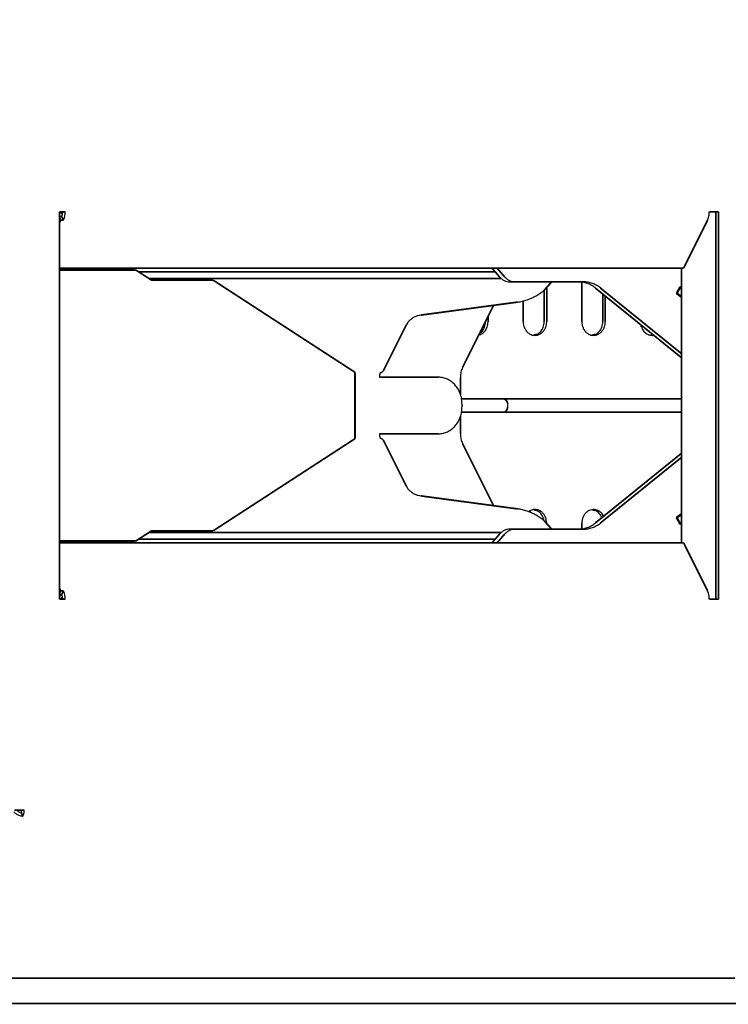
# Model space of a CAD drawing. Units: millimetres. Extents: x -1506 to -1096, y -1163 to -876.
# Drawn here: x -1450 to -1429, y -1102 to -1073 of the extents above; entities that cross this region are included whole.
import ezdxf

# ---------------------------------------------------------------- set-up
doc = ezdxf.new("R2010")
doc.units = ezdxf.units.MM

# ---------------------------------------------------------------- blocks, each defined once
blk = doc.blocks.new('___Folie____________D___162', base_point=(-14579.71, -10890.53))
at = {"color": 7, "linetype": 'Continuous', "const_width": 0.5}
for points in [[(-14578.36, -10805.08), (-14579.46, -10805.18)], [(-14517.87, -10805.08), (-14578.36, -10805.08)], [(-14361.22, -10818.11), (-14370.42, -10836.51)], [(-14371.01, -10839.33), (-14371.01, -10844.62)], [(-14371.01, -10850.74), (-14371.01, -10856.02)], [(-14361.22, -10877.25), (-14370.42, -10858.85)], [(-14579.46, -10890.18), (-14578.36, -10890.28)], [(-14517.87, -10890.18), (-14578.46, -10890.18)], [(-14578.36, -10890.28), (-14517.87, -10890.28)], [(-14508.07, -10890.18), (-14508.37, -10890.18)], [(-14508.37, -10890.28), (-14508.07, -10890.28)]]:
    blk.add_lwpolyline(points, dxfattribs=at)
at = {"color": 7, "linetype": 'Continuous'}
for points in [[(-14370.42, -10836.51), (-14370.67, -10837.11), (-14370.86, -10837.8), (-14370.97, -10838.55), (-14371.01, -10839.33)], [(-14371.01, -10856.02), (-14370.97, -10856.8), (-14370.86, -10857.55), (-14370.67, -10858.24), (-14370.42, -10858.85)]]:
    blk.add_spline(points, degree=3, dxfattribs=at)
blk = doc.blocks.new('___Folie_BOPP-190mm____________D___163', base_point=(-14579.71, -10890.53))
blk.add_blockref('___Folie____________D___162', (-14579.71, -10890.53))
blk = doc.blocks.new('___Folie-BOPP-190mm____________D__1_1__164', base_point=(-14678.65, -10942.94))
blk.add_blockref('___Folie_BOPP-190mm____________D___163', (-14579.71, -10890.53))
blk = doc.blocks.new('____02___Rohr_60x60x3x880_3mm_______________R___194', base_point=(-14675.7, -11024.44))
at = {"color": 7, "linetype": 'Continuous', "const_width": 0.5}
blk.add_lwpolyline([(-14675.45, -11024.19), (-14161.7, -11024.19)], dxfattribs=at)
blk = doc.blocks.new('1-041-1051___08___Rahmen_______________S___197', base_point=(-14700.7, -11024.44))
blk.add_blockref('____02___Rohr_60x60x3x880_3mm_______________R___194', (-14675.7, -11024.44))
blk = doc.blocks.new('1-041-1052___01___Grundgestell_____________M___199', base_point=(-14710.55, -11024.44))
blk.add_blockref('1-041-1051___08___Rahmen_______________S___197', (-14700.7, -11024.44))
blk = doc.blocks.new('72002-0015___01___Zahnscheibe_AL_40_T10_20-2_____________K___220', base_point=(-14489.44, -10791.43))
at = {"color": 7, "linetype": 'Continuous', "const_width": 0.5}
for points in [[(-14488.88, -10790.92), (-14489.19, -10790.5)], [(-14488.58, -10791.18), (-14488.88, -10790.92)], [(-14488.62, -10790.5), (-14488.53, -10790.63)]]:
    blk.add_lwpolyline(points, dxfattribs=at)
blk = doc.blocks.new('1-041-3033___04___Zahnscheibe_bearbeitet_______________F___221', base_point=(-14489.44, -10791.43))
blk.add_blockref('72002-0015___01___Zahnscheibe_AL_40_T10_20-2_____________K___220', (-14489.44, -10791.43))
blk = doc.blocks.new('1-041-3031___05___Spannrolle_______________M___222', base_point=(-14489.44, -10791.43))
blk.add_blockref('1-041-3033___04___Zahnscheibe_bearbeitet_______________F___221', (-14489.44, -10791.43))
blk = doc.blocks.new('1-041-3028___04___Spannelement_______________M___223', base_point=(-14489.44, -10791.43))
blk.add_blockref('1-041-3031___05___Spannrolle_______________M___222', (-14489.44, -10791.43))
blk = doc.blocks.new('___PU-25T10-500Endlos_2mmLinatex-40Grad-Shore-Rot____________D__1__224', base_point=(-14489.68, -10791.07))
at = {"color": 7, "linetype": 'Continuous', "const_width": 0.5}
blk.add_lwpolyline([(-14489.43, -10790.82), (-14489.24, -10790.5)], dxfattribs=at)
blk = doc.blocks.new('72817-0003___05___PU-25T10-500Endlos_2mmLinatex-40Grad-Shore-Rot_____________K___225', base_point=(-14489.68, -10791.07))
blk.add_blockref('___PU-25T10-500Endlos_2mmLinatex-40Grad-Shore-Rot____________D__1__224', (-14489.68, -10791.07))
blk = doc.blocks.new('1-041-3013___04___Folienantrieb_L_______________M_', base_point=(-14489.68, -10791.43))
for name, p in [('72817-0003___05___PU-25T10-500Endlos_2mmLinatex-40Grad-Shore-Rot_____________K___225', (-14489.68, -10791.07)), ('1-041-3028___04___Spannelement_______________M___223', (-14489.44, -10791.43))]:
    blk.add_blockref(name, p)
blk = doc.blocks.new('72002-0015___01___Zahnscheibe_AL_40_T10_20-2_____________K___226', base_point=(-14489.34, -10905.11))
at = {"color": 7, "linetype": 'Continuous', "const_width": 0.5}
blk.add_lwpolyline([(-14489.09, -10904.86), (-14488.58, -10904.17)], dxfattribs=at)
blk = doc.blocks.new('1-041-3033___04___Zahnscheibe_bearbeitet_______________F___227', base_point=(-14489.34, -10905.11))
blk.add_blockref('72002-0015___01___Zahnscheibe_AL_40_T10_20-2_____________K___226', (-14489.34, -10905.11))
blk = doc.blocks.new('1-041-3031___05___Spannrolle_______________M___228', base_point=(-14489.34, -10905.11))
blk.add_blockref('1-041-3033___04___Zahnscheibe_bearbeitet_______________F___227', (-14489.34, -10905.11))
blk = doc.blocks.new('1-041-3028___04___Spannelement_______________M___229', base_point=(-14489.34, -10905.11))
blk.add_blockref('1-041-3031___05___Spannrolle_______________M___228', (-14489.34, -10905.11))
blk = doc.blocks.new('___PU-25T10-500Endlos_2mmLinatex-40Grad-Shore-Rot____________D__1__230', base_point=(-14489.68, -10905.11))
at = {"color": 7, "linetype": 'Continuous', "const_width": 0.5}
blk.add_lwpolyline([(-14489.43, -10904.54), (-14489.24, -10904.86)], dxfattribs=at)
blk = doc.blocks.new('72817-0003___05___PU-25T10-500Endlos_2mmLinatex-40Grad-Shore-Rot_____________K___231', base_point=(-14489.68, -10905.11))
blk.add_blockref('___PU-25T10-500Endlos_2mmLinatex-40Grad-Shore-Rot____________D__1__230', (-14489.68, -10905.11))
blk = doc.blocks.new('1-041-3014___05___Folienantrieb_R_______________M___232', base_point=(-14489.68, -10905.11))
for name, p in [('72817-0003___05___PU-25T10-500Endlos_2mmLinatex-40Grad-Shore-Rot_____________K___231', (-14489.68, -10905.11)), ('1-041-3028___04___Spannelement_______________M___229', (-14489.34, -10905.11))]:
    blk.add_blockref(name, p)
blk = doc.blocks.new('1-041-6062___06___Folienantrieb_______________M___233', base_point=(-14489.68, -10905.11))
for name, p in [('1-041-3013___04___Folienantrieb_L_______________M_', (-14489.68, -10791.43)), ('1-041-3014___05___Folienantrieb_R_______________M___232', (-14489.68, -10905.11))]:
    blk.add_blockref(name, p)
blk = doc.blocks.new('1-041-6170___08___Formschulter_190____1_4301___5WL-1_5mm___254_0x_222_0___L___234', base_point=(-14663.53, -10962.06))
at = {"color": 7, "linetype": 'Continuous', "const_width": 0.5}
for points in [[(-14604.4, -10735.87), (-14657.02, -10736.11)], [(-14563.84, -10751.97), (-14603.53, -10736.03)], [(-14536.54, -10742.42), (-14530.73, -10734.72)], [(-14529.61, -10734.04), (-14528.53, -10734.05)], [(-14527.97, -10735.82), (-14523.31, -10750.03)], [(-14659.32, -10736.91), (-14661.33, -10738.25)], [(-14663.13, -10752.68), (-14663.11, -10740.09)], [(-14663.03, -10740.09), (-14663.11, -10740.09)], [(-14662.94, -10740.09), (-14663.03, -10740.09)], [(-14662.81, -10740.09), (-14662.94, -10740.09)], [(-14538.09, -10743.86), (-14556.83, -10753.47)], [(-14537.72, -10743.62), (-14538.09, -10743.86)], [(-14537.47, -10743.42), (-14537.72, -10743.62)], [(-14537.38, -10743.34), (-14537.47, -10743.42)], [(-14537.07, -10743.03), (-14537.38, -10743.34)], [(-14536.91, -10742.84), (-14537.07, -10743.03)], [(-14536.81, -10742.69), (-14536.91, -10742.84)], [(-14536.81, -10742.69), (-14536.54, -10742.42)], [(-14563.38, -10752.1), (-14563.84, -10751.97)], [(-14563.05, -10752.22), (-14563.38, -10752.1)], [(-14562.21, -10752.62), (-14563.05, -10752.22)], [(-14561.35, -10753.21), (-14562.21, -10752.62)], [(-14523.9, -10755.58), (-14529.71, -10763.28)], [(-14535.48, -10766.88), (-14531.26, -10764.72)], [(-14535.27, -10767.54), (-14531.23, -10765.47)], [(-14531.26, -10764.72), (-14530.89, -10764.48)], [(-14531.25, -10764.98), (-14531.26, -10764.72)], [(-14531.23, -10765.47), (-14531.25, -10764.98)], [(-14530.56, -10765.13), (-14531.23, -10765.47)], [(-14530.89, -10764.48), (-14530.64, -10764.28)], [(-14530.64, -10764.28), (-14530.54, -10764.2)], [(-14530.1, -10764.85), (-14530.56, -10765.13)], [(-14530.54, -10764.2), (-14530.23, -10763.89)], [(-14530.23, -10763.89), (-14530.08, -10763.7)], [(-14529.93, -10764.73), (-14530.1, -10764.85)], [(-14530.08, -10763.7), (-14529.98, -10763.55)], [(-14529.71, -10763.28), (-14529.98, -10763.55)], [(-14529.98, -10763.55), (-14528.88, -10763.77)], [(-14529.36, -10764.27), (-14529.93, -10764.73)], [(-14529.07, -10763.99), (-14529.36, -10764.27)], [(-14528.88, -10763.77), (-14529.07, -10763.99)], [(-14528.41, -10763.29), (-14528.88, -10763.77)], [(-14534.07, -10771.19), (-14535.48, -10766.88)], [(-14531.05, -10774.09), (-14532.73, -10772.94)], [(-14519.7, -10779), (-14531.05, -10774.09)], [(-14663.28, -10847.67), (-14663.19, -10788.94)], [(-14576.76, -10802.91), (-14516.64, -10802.87)], [(-14579.95, -10803.51), (-14582.3, -10805.18)], [(-14663.28, -10847.67), (-14663.28, -10955.24)], [(-14663.28, -10847.67), (-14663.12, -10847.67)], [(-14509.05, -10893.84), (-14508.25, -10893.84)], [(-14488.77, -10903.56), (-14489.43, -10903.85)], [(-14519.7, -10916.85), (-14531.18, -10921.78)], [(-14531.18, -10921.78), (-14532.85, -10922.92)], [(-14534.19, -10924.66), (-14535.61, -10928.96)], [(-14535.4, -10928.31), (-14531.37, -10930.38)], [(-14535.61, -10928.96), (-14531.39, -10931.13)], [(-14531.39, -10931.13), (-14531.38, -10930.86)], [(-14531.39, -10931.13), (-14531.03, -10931.37)], [(-14531.38, -10930.86), (-14531.37, -10930.38)], [(-14530.7, -10930.71), (-14531.37, -10930.38)], [(-14530.22, -10931.01), (-14530.7, -10930.71)], [(-14530.06, -10931.12), (-14530.22, -10931.01)], [(-14529.49, -10931.58), (-14530.06, -10931.12)], [(-14531.03, -10931.37), (-14530.77, -10931.58)], [(-14530.77, -10931.58), (-14530.68, -10931.65)], [(-14530.68, -10931.65), (-14530.37, -10931.96)], [(-14530.37, -10931.96), (-14530.21, -10932.16)], [(-14530.21, -10932.16), (-14530.12, -10932.3)], [(-14530.12, -10932.3), (-14529.02, -10932.08)], [(-14529.85, -10932.58), (-14530.12, -10932.3)], [(-14524.05, -10940.31), (-14529.85, -10932.58)], [(-14529.2, -10931.87), (-14529.49, -10931.58)], [(-14529.02, -10932.08), (-14529.2, -10931.87)], [(-14528.55, -10932.57), (-14529.02, -10932.08)], [(-14561.5, -10942.57), (-14562.34, -10943.14)], [(-14538.26, -10951.95), (-14556.98, -10942.32)], [(-14563.99, -10943.81), (-14603.72, -10959.55)], [(-14563.21, -10943.55), (-14563.99, -10943.81)], [(-14563.04, -10943.48), (-14563.21, -10943.55)], [(-14562.34, -10943.14), (-14563.04, -10943.48)], [(-14528.15, -10960.04), (-14523.47, -10945.86)], [(-14537.89, -10952.19), (-14538.26, -10951.95)], [(-14537.63, -10952.39), (-14537.89, -10952.19)], [(-14537.55, -10952.47), (-14537.63, -10952.39)], [(-14537.24, -10952.78), (-14537.55, -10952.47)], [(-14537.08, -10952.97), (-14537.24, -10952.78)], [(-14536.98, -10953.11), (-14537.08, -10952.97)], [(-14536.98, -10953.11), (-14536.72, -10953.39)], [(-14536.72, -10953.39), (-14530.92, -10961.13)], [(-14663.19, -10955.25), (-14663.28, -10955.24)], [(-14663.12, -10955.25), (-14663.19, -10955.25)], [(-14662.98, -10955.25), (-14663.12, -10955.25)], [(-14659.5, -10958.45), (-14661.51, -10957.1)], [(-14604.59, -10959.7), (-14657.2, -10959.25)], [(-14529.79, -10961.81), (-14528.71, -10961.8)]]:
    blk.add_lwpolyline(points, dxfattribs=at)
at = {"color": 7, "linetype": 'Continuous'}
for points in [[(-14657.02, -10736.11), (-14657.57, -10736.16), (-14658.15, -10736.32), (-14658.74, -10736.57), (-14659.32, -10736.91)], [(-14603.53, -10736.03), (-14603.95, -10735.91), (-14604.4, -10735.87)], [(-14529.61, -10734.04), (-14529.9, -10734.09), (-14530.19, -10734.21), (-14530.47, -10734.43), (-14530.73, -10734.72)], [(-14527.97, -10735.82), (-14528.28, -10735.08), (-14528.67, -10734.52), (-14529.13, -10734.17), (-14529.61, -10734.04)], [(-14661.33, -10738.25), (-14661.83, -10738.64), (-14662.25, -10739.09), (-14662.57, -10739.58), (-14662.81, -10740.09)], [(-14523.9, -10755.58), (-14523.6, -10755.08), (-14523.34, -10754.48), (-14523.15, -10753.78), (-14523.03, -10753.03), (-14522.99, -10752.25), (-14523.02, -10751.47), (-14523.13, -10750.72), (-14523.31, -10750.03)], [(-14561.35, -10753.21), (-14560.68, -10753.59), (-14559.93, -10753.84), (-14559.14, -10753.95), (-14558.34, -10753.93), (-14557.56, -10753.76), (-14556.83, -10753.47)], [(-14534.07, -10771.19), (-14533.86, -10771.69), (-14533.56, -10772.16), (-14533.18, -10772.57), (-14532.73, -10772.94)], [(-14532.85, -10922.92), (-14533.3, -10923.29), (-14533.68, -10923.7), (-14533.98, -10924.17), (-14534.19, -10924.66)], [(-14556.98, -10942.32), (-14557.71, -10942.02), (-14558.49, -10941.86), (-14559.3, -10941.83), (-14560.09, -10941.95), (-14560.83, -10942.19), (-14561.5, -10942.57)], [(-14523.47, -10945.86), (-14523.29, -10945.17), (-14523.18, -10944.42), (-14523.15, -10943.64), (-14523.19, -10942.86), (-14523.31, -10942.11), (-14523.5, -10941.42), (-14523.75, -10940.81), (-14524.05, -10940.31)], [(-14662.98, -10955.25), (-14662.75, -10955.76), (-14662.43, -10956.25), (-14662.01, -10956.7), (-14661.51, -10957.1)], [(-14659.5, -10958.45), (-14658.93, -10958.79), (-14658.34, -10959.04), (-14657.76, -10959.2), (-14657.2, -10959.25)], [(-14604.59, -10959.7), (-14604.13, -10959.66), (-14603.72, -10959.55)], [(-14529.79, -10961.81), (-14529.31, -10961.69), (-14528.86, -10961.33), (-14528.46, -10960.78), (-14528.15, -10960.04)], [(-14530.92, -10961.13), (-14530.66, -10961.42), (-14530.38, -10961.64), (-14530.09, -10961.77), (-14529.79, -10961.81)]]:
    blk.add_spline(points, degree=3, dxfattribs=at)
blk = doc.blocks.new('1-041-6046___05___Serviettenschiene___1_4301___74415-0030___184_0x_217_0___F__1__236', base_point=(-14466.39, -10810.43))
at = {"color": 7, "linetype": 'Continuous', "const_width": 0.5}
for points in [[(-14466.14, -10808.18), (-14360.79, -10808.18)], [(-14463.06, -10810.18), (-14358.86, -10810.18)]]:
    blk.add_lwpolyline(points, dxfattribs=at)
blk = doc.blocks.new('1-041-6171___09___Noppenblech___1_4301___5WL-_1_5mm___146_0x_101_0___L___237', base_point=(-14489.68, -10887.93))
at = {"color": 7, "linetype": 'Continuous', "const_width": 0.5}
for points in [[(-14466.91, -10807.68), (-14489.43, -10807.68)], [(-14462.29, -10810.68), (-14466.91, -10807.68)], [(-14444.07, -10810.68), (-14462.29, -10810.68)], [(-14402.16, -10837.89), (-14444.07, -10810.68)], [(-14402.16, -10857.47), (-14402.16, -10837.89)], [(-14444.07, -10884.68), (-14402.16, -10857.47)], [(-14466.91, -10887.68), (-14462.29, -10884.68)], [(-14462.29, -10884.68), (-14444.07, -10884.68)], [(-14489.43, -10887.68), (-14466.91, -10887.68)]]:
    blk.add_lwpolyline(points, dxfattribs=at)
blk = doc.blocks.new('1-041-6174___02___Befestigung-Aufnahme___1_4301___74415-0030___99_0x_146_0___L___241', base_point=(-14361.91, -10888.43))
at = {"color": 7, "linetype": 'Continuous', "const_width": 0.5}
for points in [[(-14359.46, -10809.71), (-14361.66, -10807.18)], [(-14357.96, -10809.71), (-14360.16, -10807.18)], [(-14355.7, -10807.18), (-14360.16, -10807.18)], [(-14355.53, -10807.18), (-14355.7, -10807.18)], [(-14340.11, -10807.18), (-14350.68, -10807.18)], [(-14339.94, -10807.18), (-14340.11, -10807.18)], [(-14334.72, -10807.18), (-14335.09, -10807.18)], [(-14331.45, -10807.18), (-14334.72, -10807.18)], [(-14331.28, -10807.18), (-14331.45, -10807.18)], [(-14356.4, -10811.18), (-14354.9, -10811.18)], [(-14334.65, -10811.18), (-14354.9, -10811.18)], [(-14305.68, -10833.61), (-14331.19, -10812.99)], [(-14305.68, -10832.4), (-14329.69, -10812.99)], [(-14307.24, -10814.62), (-14306.14, -10812.59)], [(-14305.68, -10815.75), (-14307.24, -10814.62)], [(-14305.68, -10812.92), (-14306.14, -10812.59)], [(-14331.19, -10882.37), (-14305.68, -10861.74)], [(-14329.69, -10882.37), (-14305.68, -10862.96)], [(-14307.24, -10880.73), (-14305.68, -10879.61)], [(-14306.14, -10882.77), (-14307.24, -10880.73)], [(-14356.4, -10884.18), (-14354.9, -10884.18)], [(-14354.9, -10884.18), (-14334.65, -10884.18)], [(-14305.68, -10882.44), (-14306.14, -10882.77)], [(-14361.66, -10888.18), (-14359.46, -10885.64)], [(-14360.16, -10888.18), (-14357.96, -10885.64)], [(-14360.16, -10888.18), (-14355.7, -10888.18)], [(-14355.7, -10888.18), (-14355.53, -10888.18)], [(-14350.68, -10888.18), (-14340.11, -10888.18)], [(-14340.11, -10888.18), (-14339.94, -10888.18)], [(-14335.09, -10888.18), (-14334.92, -10888.18)], [(-14334.92, -10888.18), (-14334.09, -10888.18)], [(-14334.09, -10888.18), (-14331.45, -10888.18)], [(-14331.45, -10888.18), (-14331.28, -10888.18)]]:
    blk.add_lwpolyline(points, dxfattribs=at)
at = {"color": 7, "linetype": 'Continuous'}
for points in [[(-14359.46, -10809.71), (-14358.81, -10810.33), (-14358.06, -10810.8), (-14357.25, -10811.08), (-14356.4, -10811.18)], [(-14357.96, -10809.71), (-14357.31, -10810.33), (-14356.56, -10810.8), (-14355.75, -10811.08), (-14354.9, -10811.18)], [(-14331.19, -10812.99), (-14332.32, -10812.21), (-14333.55, -10811.64), (-14334.83, -10811.29), (-14336.15, -10811.18)], [(-14329.69, -10812.99), (-14330.82, -10812.21), (-14332.05, -10811.64), (-14333.33, -10811.29), (-14334.65, -10811.18)], [(-14356.4, -10884.18), (-14357.25, -10884.27), (-14358.06, -10884.56), (-14358.81, -10885.02), (-14359.46, -10885.64)], [(-14354.9, -10884.18), (-14355.75, -10884.27), (-14356.56, -10884.56), (-14357.31, -10885.02), (-14357.96, -10885.64)], [(-14336.15, -10884.18), (-14334.83, -10884.06), (-14333.55, -10883.71), (-14332.32, -10883.15), (-14331.19, -10882.37)], [(-14334.65, -10884.18), (-14333.33, -10884.06), (-14332.05, -10883.71), (-14330.82, -10883.15), (-14329.69, -10882.37)]]:
    blk.add_spline(points, degree=3, dxfattribs=at)
blk = doc.blocks.new('1-041-6175___03___Aufnahme___1_4301___Bl___142_0x_396_0___L___242', base_point=(-14599.39, -10890.43))
at = {"color": 7, "linetype": 'Continuous', "const_width": 0.5}
for points in [[(-14598.33, -10805.85), (-14598.97, -10806.35)], [(-14597.64, -10805.48), (-14598.33, -10805.85)], [(-14596.93, -10805.25), (-14597.64, -10805.48)], [(-14596.21, -10805.18), (-14596.93, -10805.25)], [(-14596.21, -10805.18), (-14595.98, -10805.18)], [(-14596.21, -10805.18), (-14596.21, -10806.18)], [(-14595.98, -10805.18), (-14595.98, -10806.18)], [(-14595.98, -10805.18), (-14591.67, -10805.18)], [(-14589.34, -10805.18), (-14591.67, -10805.18)], [(-14589.34, -10805.18), (-14518.88, -10805.18)], [(-14518.88, -10805.18), (-14518.88, -10807.18)], [(-14518.88, -10805.18), (-14514.95, -10805.18)], [(-14514.95, -10807.18), (-14514.95, -10805.18)], [(-14514.95, -10805.18), (-14508.07, -10805.18)], [(-14599.14, -10806.47), (-14598.97, -10806.35)], [(-14598.97, -10806.35), (-14598.93, -10806.43)], [(-14518.88, -10807.18), (-14514.95, -10807.18)], [(-14514.95, -10807.18), (-14508.07, -10807.18)], [(-14355.7, -10807.18), (-14489.43, -10807.18)], [(-14340.11, -10807.18), (-14350.51, -10807.18)], [(-14334.72, -10807.18), (-14334.92, -10807.18)], [(-14331.45, -10807.18), (-14334.72, -10807.18)], [(-14346.31, -10813.68), (-14344.05, -10811.18)], [(-14307.2, -10814.56), (-14307, -10814.56)], [(-14306.08, -10812.86), (-14307, -10814.56)], [(-14307, -10814.56), (-14305.68, -10815.51)], [(-14306.28, -10812.86), (-14306.08, -10812.86)], [(-14305.68, -10813.15), (-14306.08, -10812.86)], [(-14354.08, -10817.15), (-14382.71, -10820.99)], [(-14386.97, -10823.78), (-14393.79, -10837.42)], [(-14394.94, -10839.33), (-14394.34, -10839.33)], [(-14394.34, -10839.33), (-14377.46, -10839.33)], [(-14370.54, -10847.33), (-14370.54, -10848.02)], [(-14394.33, -10856.02), (-14394.94, -10856.02)], [(-14377.46, -10856.02), (-14394.33, -10856.02)], [(-14386.97, -10871.58), (-14393.79, -10857.93)], [(-14354.08, -10878.21), (-14382.71, -10874.36)], [(-14344.05, -10884.18), (-14346.31, -10881.68)], [(-14307.2, -10880.8), (-14307, -10880.8)], [(-14307, -10880.8), (-14305.68, -10879.84)], [(-14306.08, -10882.49), (-14307, -10880.8)], [(-14306.28, -10882.49), (-14306.08, -10882.49)], [(-14305.68, -10882.2), (-14306.08, -10882.49)], [(-14599.14, -10888.88), (-14598.97, -10889.01)], [(-14598.93, -10888.92), (-14598.97, -10889.01)], [(-14598.97, -10889.01), (-14598.33, -10889.5)], [(-14598.33, -10889.5), (-14597.64, -10889.87)], [(-14597.64, -10889.87), (-14596.93, -10890.1)], [(-14596.93, -10890.1), (-14596.21, -10890.18)], [(-14596.21, -10890.18), (-14596.21, -10889.18)], [(-14596.21, -10890.18), (-14595.98, -10890.18)], [(-14595.98, -10889.18), (-14595.98, -10890.18)], [(-14595.98, -10890.18), (-14591.67, -10890.18)], [(-14589.34, -10890.18), (-14591.67, -10890.18)], [(-14589.34, -10890.18), (-14518.88, -10890.18)], [(-14518.88, -10888.18), (-14514.95, -10888.18)], [(-14518.88, -10890.18), (-14518.88, -10888.18)], [(-14518.88, -10890.18), (-14514.95, -10890.18)], [(-14514.95, -10888.18), (-14514.95, -10890.18)], [(-14514.95, -10888.18), (-14508.07, -10888.18)], [(-14514.95, -10890.18), (-14508.07, -10890.18)], [(-14489.43, -10888.18), (-14355.7, -10888.18)], [(-14350.51, -10888.18), (-14340.11, -10888.18)], [(-14334.92, -10888.18), (-14334.09, -10888.18)], [(-14334.09, -10888.18), (-14331.45, -10888.18)]]:
    blk.add_lwpolyline(points, dxfattribs=at)
at = {"color": 7, "linetype": 'Continuous'}
for points in [[(-14354.08, -10817.15), (-14352.72, -10816.89), (-14351.35, -10816.49), (-14349.99, -10815.96), (-14348.69, -10815.3), (-14347.45, -10814.54), (-14346.31, -10813.68)], [(-14382.71, -10820.99), (-14383.58, -10821.18), (-14384.44, -10821.51), (-14385.25, -10821.96), (-14385.97, -10822.51), (-14386.55, -10823.13), (-14386.97, -10823.78)], [(-14394.65, -10837.92), (-14394.78, -10838.22), (-14394.87, -10838.57), (-14394.93, -10838.94), (-14394.94, -10839.33)], [(-14394.65, -10837.92), (-14394.48, -10837.9), (-14394.31, -10837.85), (-14394.15, -10837.77), (-14394, -10837.67), (-14393.88, -10837.55), (-14393.79, -10837.42)], [(-14370.54, -10847.33), (-14370.68, -10845.77), (-14371.07, -10844.27), (-14371.71, -10842.89), (-14372.57, -10841.68), (-14373.62, -10840.68), (-14374.81, -10839.94), (-14376.11, -10839.49), (-14377.46, -10839.33)], [(-14377.46, -10856.02), (-14376.11, -10855.87), (-14374.81, -10855.41), (-14373.62, -10854.67), (-14372.57, -10853.68), (-14371.71, -10852.47), (-14371.07, -10851.08), (-14370.68, -10849.58), (-14370.54, -10848.02)], [(-14394.94, -10856.02), (-14394.93, -10856.41), (-14394.87, -10856.79), (-14394.78, -10857.13), (-14394.65, -10857.43)], [(-14393.79, -10857.93), (-14393.88, -10857.8), (-14394, -10857.68), (-14394.15, -10857.58), (-14394.31, -10857.5), (-14394.48, -10857.45), (-14394.65, -10857.43)], [(-14386.97, -10871.58), (-14386.55, -10872.23), (-14385.97, -10872.85), (-14385.25, -10873.39), (-14384.44, -10873.85), (-14383.58, -10874.17), (-14382.71, -10874.36)], [(-14346.31, -10881.68), (-14347.45, -10880.82), (-14348.69, -10880.05), (-14349.99, -10879.39), (-14351.35, -10878.86), (-14352.72, -10878.46), (-14354.08, -10878.21)]]:
    blk.add_spline(points, degree=3, dxfattribs=at)
blk = doc.blocks.new('1-041-6050___01___Deckel___1_4301___74415-0024___119_0x__83_0___L___243', base_point=(-14636.12, -10889.43))
at = {"color": 7, "linetype": 'Continuous', "const_width": 0.5}
for points in [[(-14597.69, -10806.18), (-14591.11, -10806.18)], [(-14590.41, -10806.18), (-14591.11, -10806.18)], [(-14590.41, -10806.18), (-14518.93, -10806.18)], [(-14518.93, -10806.18), (-14518.93, -10889.18)], [(-14600.45, -10807.06), (-14631.8, -10829.23)], [(-14631.8, -10829.23), (-14632.36, -10829.58)], [(-14633.97, -10830.64), (-14635.44, -10835.7)], [(-14633.67, -10830.62), (-14633.97, -10830.64)], [(-14633.55, -10830.5), (-14633.67, -10830.62)], [(-14633.32, -10830.28), (-14633.55, -10830.5)], [(-14632.87, -10829.93), (-14633.32, -10830.28)], [(-14632.71, -10829.81), (-14632.87, -10829.93)], [(-14632.36, -10829.58), (-14632.71, -10829.81)], [(-14635.87, -10839.28), (-14635.87, -10855.79)], [(-14635.44, -10859.37), (-14633.97, -10864.43)], [(-14633.97, -10864.43), (-14633.87, -10864.73)], [(-14633.67, -10864.73), (-14633.87, -10864.73)], [(-14633.67, -10864.73), (-14633.55, -10864.86)], [(-14633.55, -10864.86), (-14633.32, -10865.08)], [(-14633.32, -10865.08), (-14632.87, -10865.43)], [(-14632.87, -10865.43), (-14632.71, -10865.54)], [(-14632.71, -10865.54), (-14632.36, -10865.77)], [(-14632.36, -10865.77), (-14631.8, -10866.12)], [(-14631.8, -10866.12), (-14600.45, -10888.3)], [(-14591.11, -10889.18), (-14597.69, -10889.18)], [(-14590.41, -10889.18), (-14591.11, -10889.18)], [(-14518.93, -10889.18), (-14590.41, -10889.18)]]:
    blk.add_lwpolyline(points, dxfattribs=at)
at = {"color": 7, "linetype": 'Continuous'}
for points in [[(-14597.69, -10806.18), (-14598.42, -10806.23), (-14599.13, -10806.4), (-14599.81, -10806.68), (-14600.45, -10807.06)], [(-14635.44, -10835.7), (-14635.63, -10836.47), (-14635.76, -10837.34), (-14635.84, -10838.29), (-14635.87, -10839.28)], [(-14635.87, -10855.79), (-14635.84, -10856.78), (-14635.76, -10857.73), (-14635.63, -10858.61), (-14635.44, -10859.37)], [(-14600.45, -10888.3), (-14599.81, -10888.68), (-14599.13, -10888.95), (-14598.42, -10889.12), (-14597.69, -10889.18)]]:
    blk.add_spline(points, degree=3, dxfattribs=at)
blk = doc.blocks.new('1-041-7097___06___Stab___1_4301___74415-0008___68_0x_114_0___F_', base_point=(-14371.08, -10849.93))
at = {"color": 7, "linetype": 'Continuous', "const_width": 0.5}
for points in [[(-14370.83, -10845.68), (-14358.32, -10845.68)], [(-14358.32, -10845.68), (-14305.68, -10845.68)], [(-14357.83, -10845.83), (-14358.32, -10845.68)], [(-14357.39, -10846.26), (-14357.83, -10845.83)], [(-14357.1, -10846.91), (-14357.39, -10846.26)], [(-14357.04, -10847.19), (-14357.1, -10846.91)], [(-14370.83, -10849.68), (-14358.06, -10849.68)], [(-14358.29, -10849.68), (-14357.84, -10849.58)], [(-14358.29, -10849.68), (-14305.68, -10849.68)], [(-14357.84, -10849.58), (-14357.39, -10849.09)], [(-14357.39, -10849.09), (-14357.1, -10848.44)], [(-14357.1, -10848.44), (-14357.04, -10848.17)]]:
    blk.add_lwpolyline(points, dxfattribs=at)
at = {"color": 7, "linetype": 'Continuous'}
for points in [[(-14358.29, -10849.68), (-14357.95, -10849.61), (-14357.64, -10849.41), (-14357.36, -10849.09), (-14357.16, -10848.68), (-14357.02, -10848.19), (-14356.98, -10847.68), (-14357.02, -10847.16), (-14357.16, -10846.68), (-14357.36, -10846.27), (-14357.63, -10845.98), (-14357.95, -10845.77), (-14358.32, -10845.68)], [(-14357.04, -10848.17), (-14357.01, -10847.68), (-14357.04, -10847.19)]]:
    blk.add_spline(points, degree=3, dxfattribs=at)
blk = doc.blocks.new('1-041-6176___12___Aufnahme_______________S___244', base_point=(-14636.12, -10890.43))
for name, p in [('1-041-6050___01___Deckel___1_4301___74415-0024___119_0x__83_0___L___243', (-14636.12, -10889.43)), ('1-041-6175___03___Aufnahme___1_4301___Bl___142_0x_396_0___L___242', (-14599.39, -10890.43)), ('1-041-6174___02___Befestigung-Aufnahme___1_4301___74415-0030___99_0x_146_0___L___241', (-14361.91, -10888.43)), ('1-041-7097___06___Stab___1_4301___74415-0008___68_0x_114_0___F_', (-14371.08, -10849.93))]:
    blk.add_blockref(name, p)
blk = doc.blocks.new('1-041-6046___05___Serviettenschiene___1_4301___74415-0030___184_0x_217_0___F_', base_point=(-14466.39, -10887.43))
at = {"color": 7, "linetype": 'Continuous', "const_width": 0.5}
for points in [[(-14360.79, -10887.18), (-14466.14, -10887.18)], [(-14358.86, -10885.18), (-14463.06, -10885.18)]]:
    blk.add_lwpolyline(points, dxfattribs=at)
blk = doc.blocks.new('1-041-6177___07___Formschulter_______________M___246', base_point=(-14663.53, -10992.43))
for name, p in [('1-041-6170___08___Formschulter_190____1_4301___5WL-1_5mm___254_0x_222_0___L___234', (-14663.53, -10962.06)), ('1-041-6176___12___Aufnahme_______________S___244', (-14636.12, -10890.43)), ('1-041-6171___09___Noppenblech___1_4301___5WL-_1_5mm___146_0x_101_0___L___237', (-14489.68, -10887.93)), ('1-041-6046___05___Serviettenschiene___1_4301___74415-0030___184_0x_217_0___F__1__236', (-14466.39, -10810.43)), ('1-041-6046___05___Serviettenschiene___1_4301___74415-0030___184_0x_217_0___F_', (-14466.39, -10887.43))]:
    blk.add_blockref(name, p)
blk = doc.blocks.new('1-041-6082___07___Durchgriffsschutz___1_4301___Bl1___309_0x_285_0___L___251', base_point=(-14365.82, -10884.2))
at = {"color": 7, "linetype": 'Continuous', "const_width": 0.5}
for points in [[(-14335.15, -10822.98), (-14335.15, -10811.41)], [(-14346.29, -10813.65), (-14346.29, -10822.98)], [(-14345.54, -10812.83), (-14345.54, -10822.98)], [(-14328.97, -10814.77), (-14328.97, -10822.98)], [(-14352.47, -10822.98), (-14352.47, -10816.75)], [(-14328.22, -10815.38), (-14328.22, -10822.98)], [(-14363.62, -10822.89), (-14363.62, -10822.98)], [(-14362.87, -10821.39), (-14362.87, -10822.98)], [(-14365.35, -10826.36), (-14364.63, -10825.81)], [(-14317.67, -10823.91), (-14317.57, -10824.51)], [(-14365.57, -10826.8), (-14365, -10826.67)], [(-14349.38, -10826.89), (-14348.43, -10826.67)], [(-14332.06, -10826.89), (-14331.11, -10826.67)], [(-14314.74, -10826.89), (-14314.15, -10826.76)], [(-14314.37, -10826.98), (-14313.99, -10826.89)], [(-14350.92, -10879.13), (-14350.33, -10878.68)], [(-14349.38, -10878.46), (-14348.43, -10878.68)], [(-14332.06, -10878.46), (-14331.11, -10878.68)], [(-14346.56, -10880.85), (-14346.43, -10881.61)], [(-14329.24, -10879.55), (-14328.75, -10880.4)], [(-14345.54, -10882.38), (-14345.54, -10882.53)], [(-14335.15, -10883.95), (-14335.15, -10882.38)]]:
    blk.add_lwpolyline(points, dxfattribs=at)
at = {"color": 7, "linetype": 'Continuous'}
for points in [[(-14365, -10826.67), (-14364.4, -10826.3), (-14363.88, -10825.81), (-14363.45, -10825.2), (-14363.13, -10824.51), (-14362.93, -10823.76), (-14362.87, -10822.98)], [(-14364.63, -10825.81), (-14364.2, -10825.2), (-14363.88, -10824.51), (-14363.68, -10823.76), (-14363.62, -10822.98)], [(-14352.47, -10822.98), (-14352.39, -10823.87), (-14352.13, -10824.71), (-14351.72, -10825.47), (-14351.17, -10826.1), (-14350.51, -10826.58), (-14349.78, -10826.88), (-14349.01, -10826.98), (-14348.24, -10826.88), (-14347.51, -10826.58), (-14346.85, -10826.1), (-14346.3, -10825.47), (-14345.89, -10824.71), (-14345.63, -10823.87), (-14345.54, -10822.98)], [(-14348.43, -10826.67), (-14347.83, -10826.3), (-14347.31, -10825.81), (-14346.88, -10825.2), (-14346.56, -10824.51), (-14346.36, -10823.76), (-14346.29, -10822.98)], [(-14335.15, -10822.98), (-14335.07, -10823.87), (-14334.81, -10824.71), (-14334.4, -10825.47), (-14333.85, -10826.1), (-14333.19, -10826.58), (-14332.46, -10826.88), (-14331.69, -10826.98), (-14330.92, -10826.88), (-14330.19, -10826.58), (-14329.53, -10826.1), (-14328.98, -10825.47), (-14328.57, -10824.71), (-14328.31, -10823.87), (-14328.22, -10822.98)], [(-14331.11, -10826.67), (-14330.51, -10826.3), (-14329.99, -10825.81), (-14329.56, -10825.2), (-14329.24, -10824.51), (-14329.04, -10823.76), (-14328.97, -10822.98)], [(-14317.57, -10824.51), (-14317.25, -10825.2), (-14316.82, -10825.81), (-14316.29, -10826.3), (-14315.69, -10826.67), (-14315.04, -10826.9), (-14314.37, -10826.98)], [(-14345.54, -10882.38), (-14345.65, -10881.41), (-14345.95, -10880.49), (-14346.44, -10879.69), (-14347.08, -10879.05), (-14347.84, -10878.61), (-14348.67, -10878.4), (-14349.52, -10878.42), (-14350.33, -10878.68)], [(-14346.56, -10880.85), (-14346.88, -10880.15), (-14347.31, -10879.55), (-14347.83, -10879.05), (-14348.43, -10878.68)], [(-14329.24, -10879.55), (-14329.88, -10878.97), (-14330.62, -10878.57), (-14331.42, -10878.39), (-14332.23, -10878.43), (-14333.01, -10878.68), (-14333.72, -10879.14), (-14334.32, -10879.78), (-14334.77, -10880.56), (-14335.06, -10881.44), (-14335.15, -10882.38)], [(-14329.24, -10880.85), (-14329.56, -10880.15), (-14329.99, -10879.55), (-14330.51, -10879.05), (-14331.11, -10878.68)]]:
    blk.add_spline(points, degree=3, dxfattribs=at)
blk = doc.blocks.new('1-041-7112___04___Abdeckung_V___1_4301___74415-0029___284_0x_308_0___L___259', base_point=(-14542.77, -11016.93))
at = {"color": 7, "linetype": 'Continuous', "const_width": 0.5}
for points in [[(-14487.76, -10790.5), (-14489.43, -10790.5)], [(-14489.43, -10790.5), (-14489.43, -10904.86)], [(-14297.5, -10790.5), (-14294.78, -10790.5)], [(-14295.53, -10790.5), (-14295.53, -10904.86)], [(-14294.78, -10790.5), (-14294.78, -10904.86)], [(-14489.43, -10791.91), (-14488.81, -10791.91)], [(-14489.08, -10792.97), (-14489.43, -10792.27)], [(-14489.08, -10792.97), (-14489.43, -10793.68)], [(-14489.08, -10792.97), (-14488.28, -10792.97)], [(-14488.28, -10792.97), (-14488.81, -10791.91)], [(-14298.01, -10792.97), (-14305.08, -10807.11)], [(-14305.08, -10807.11), (-14489.43, -10807.11)], [(-14489.43, -10888.24), (-14305.08, -10888.24)], [(-14305.08, -10888.24), (-14298.01, -10902.38)], [(-14489.08, -10902.38), (-14489.43, -10901.67)], [(-14489.08, -10902.38), (-14489.43, -10903.09)], [(-14489.43, -10903.44), (-14488.81, -10903.44)], [(-14487.76, -10904.86), (-14489.43, -10904.86)], [(-14489.08, -10902.38), (-14488.28, -10902.38)], [(-14488.28, -10902.38), (-14488.81, -10903.44)], [(-14294.78, -10904.86), (-14297.5, -10904.86)], [(-14499.89, -10967.11), (-14502.84, -10967.11)], [(-14500.25, -10968.88), (-14500.78, -10967.82)], [(-14289.95, -11016.68), (-14524.67, -11016.68)]]:
    blk.add_lwpolyline(points, dxfattribs=at)
at = {"color": 7, "linetype": 'Continuous'}
for points in [[(-14488.81, -10791.91), (-14488.68, -10791.61), (-14488.59, -10791.27), (-14488.53, -10790.89), (-14488.51, -10790.5)], [(-14488.28, -10792.97), (-14488.06, -10792.44), (-14487.9, -10791.84), (-14487.8, -10791.18), (-14487.76, -10790.5)], [(-14298.01, -10792.97), (-14297.8, -10792.44), (-14297.63, -10791.84), (-14297.53, -10791.18), (-14297.5, -10790.5)], [(-14488.51, -10904.86), (-14488.53, -10904.46), (-14488.59, -10904.09), (-14488.68, -10903.74), (-14488.81, -10903.44)], [(-14487.76, -10904.86), (-14487.8, -10904.17), (-14487.9, -10903.52), (-14488.06, -10902.91), (-14488.28, -10902.38)], [(-14297.5, -10904.86), (-14297.53, -10904.17), (-14297.63, -10903.52), (-14297.8, -10902.91), (-14298.01, -10902.38)], [(-14502.95, -10967.63), (-14502.59, -10967.98), (-14502.18, -10968.28), (-14501.71, -10968.53), (-14501.22, -10968.72), (-14500.73, -10968.84), (-14500.25, -10968.88)], [(-14501.86, -10967.32), (-14501.64, -10967.52), (-14501.37, -10967.68), (-14501.07, -10967.78), (-14500.78, -10967.82)], [(-14500.78, -10967.82), (-14500.72, -10967.67), (-14500.68, -10967.49), (-14500.65, -10967.31), (-14500.64, -10967.11)], [(-14500.25, -10968.88), (-14500.1, -10968.5), (-14499.98, -10968.07), (-14499.91, -10967.6), (-14499.89, -10967.11)]]:
    blk.add_spline(points, degree=3, dxfattribs=at)
blk = doc.blocks.new('1-041-7113___05___Klappe___1_4301___74415-0029___509_0x_308_0___L___260', base_point=(-14296.19, -11016.93))
at = {"color": 7, "linetype": 'Continuous', "const_width": 0.5}
blk.add_lwpolyline([(-14289.9, -11016.68), (-14295.94, -11016.68)], dxfattribs=at)
blk = doc.blocks.new('1-041-7111___03___Winkel___1_4301___Bl___23_0x_194_0___L___261', base_point=(-14305.93, -10888.49))
at = {"color": 7, "linetype": 'Continuous', "const_width": 0.5}
blk.add_lwpolyline([(-14305.68, -10888.24), (-14305.68, -10807.11)], dxfattribs=at)
blk = doc.blocks.new('1-041-7114___01___Klappe_geschw_______________S___262', base_point=(-14542.77, -11016.93))
for name, p in [('1-041-7112___04___Abdeckung_V___1_4301___74415-0029___284_0x_308_0___L___259', (-14542.77, -11016.93)), ('1-041-7113___05___Klappe___1_4301___74415-0029___509_0x_308_0___L___260', (-14296.19, -11016.93)), ('1-041-7111___03___Winkel___1_4301___Bl___23_0x_194_0___L___261', (-14305.93, -10888.49))]:
    blk.add_blockref(name, p)
blk = doc.blocks.new('1-041-7115___11___Klappe_kompl_______________M___267', base_point=(-14542.77, -11026.23))
blk.add_blockref('1-041-7114___01___Klappe_geschw_______________S___262', (-14542.77, -11016.93))
blk = doc.blocks.new('1-041-7116___08___Verkleidung_____________M___271', base_point=(-14611.16, -11026.23))
for name, p in [('1-041-7115___11___Klappe_kompl_______________M___267', (-14542.77, -11026.23)), ('1-041-6082___07___Durchgriffsschutz___1_4301___Bl1___309_0x_285_0___L___251', (-14365.82, -10884.2))]:
    blk.add_blockref(name, p)
blk = doc.blocks.new('1-041-0025___CPM-600_____________M___272', base_point=(-14710.55, -11026.23))
for name, p in [('1-041-1052___01___Grundgestell_____________M___199', (-14710.55, -11024.44)), ('1-041-7116___08___Verkleidung_____________M___271', (-14611.16, -11026.23)), ('1-041-6177___07___Formschulter_______________M___246', (-14663.53, -10992.43)), ('___Folie-BOPP-190mm____________D__1_1__164', (-14678.65, -10942.94)), ('1-041-6062___06___Folienantrieb_______________M___233', (-14489.68, -10905.11))]:
    blk.add_blockref(name, p)
blk = doc.blocks.new('Drfsicht1', base_point=(-14085.3, -10760.62))
blk.add_blockref('1-041-0025___CPM-600_____________M___272', (-14710.55, -11026.23))

msp = doc.modelspace()

# ---------------------------------------------------------------- block references
at = {"xscale": 0.1, "yscale": 0.1, "zscale": 0.1}
msp.add_blockref('Drfsicht1', (-1408.53, -1076.062), dxfattribs=at)

doc.saveas('drawing.dxf')
